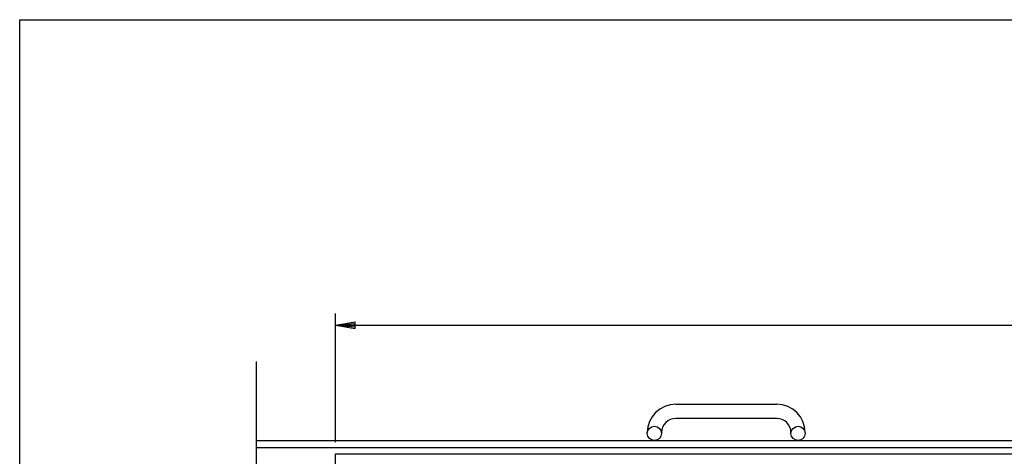
# Model space of a CAD drawing. Extents: x 25 to 1944, y 50 to 1400.
# Drawn here: x 25 to 649, y 1124 to 1400 of the extents above; entities that cross this region are included whole.
import ezdxf

# ---------------------------------------------------------------- set-up
doc = ezdxf.new("R2010")
doc.units = 0
doc.header["$LTSCALE"] = 0.2
doc.layers.get('0').update_dxf_attribs({"linetype": 'CONTINUOUS'})
doc.layers.get('DEFPOINTS').update_dxf_attribs({"linetype": 'CONTINUOUS'})
for name, color, linetype in [('LAY-10', 7, 'CONTINUOUS'), ('LAY-20', 7, 'CONTINUOUS'), ('LAY-255', 7, 'CONTINUOUS')]:
    doc.layers.add(name, color=color, linetype=linetype)
doc.styles.add('EXCADDIM1', font='simplex', dxfattribs={"width": 0.84, "bigfont": 'bigfont'})
doc.styles.get("Standard").update_dxf_attribs({"font": 'simplex', "bigfont": 'bigfont'})
doc.dimstyles.new('ISO-25', dxfattribs={"dimtxt": 2.5, "dimasz": 2.5, "dimexe": 1.25, "dimexo": 0.625, "dimtad": 1, "dimtxsty": 'STANDARD', "dimcen": 2.5, "dimazin": 3, "dimtfac": 1, "dimtmove": 0, "dimatfit": 3})

# ---------------------------------------------------------------- blocks, each defined once
blk = doc.blocks.new('EX_BNORM')
at = {"color": 0, "linetype": 'CONTINUOUS'}
for p, q in [((0, 0), (-1, 0.167)), ((-1, 0.167), (-1, -0.167)), ((0, 0), (-1, 0.083)), ((0, 0), (-1, 0)), ((0, 0), (-1, -0.167)), ((0, 0), (-1, -0.083))]:
    blk.add_line(p, q, dxfattribs=at)
blk = doc.blocks.new('*D16')
at = {"layer": 'DEFPOINTS', "color": 0}
for p in [(1220, 1206.5), (225, 1125), (1220, 1125)]:
    blk.add_point(p, dxfattribs=at)
at = {"layer": 'LAY-20', "color": 4, "linetype": 'CONTINUOUS'}
for p, q in [((225, 1132.5), (225, 1214)), ((1220, 1132.5), (1220, 1214)), ((237.5, 1206.5), (1207.5, 1206.5))]:
    blk.add_line(p, q, dxfattribs=at)
at = {"layer": 'LAY-20', "color": 4, "xscale": 12.5, "yscale": 12.5, "zscale": 12.5, "rotation": 180}
blk.add_blockref('EX_BNORM', (225, 1206.5), dxfattribs=at)
at = {"layer": 'LAY-20', "color": 4, "xscale": 12.5, "yscale": 12.5, "zscale": 12.5}
blk.add_blockref('EX_BNORM', (1220, 1206.5), dxfattribs=at)
at = {"layer": 'LAY-20', "color": 7, "insert": (722.5, 1219), "char_height": 15.591, "attachment_point": 5, "style": 'EXCADDIM1'}
blk.add_mtext('995', dxfattribs=at)

msp = doc.modelspace()

# ---------------------------------------------------------------- linework, layer by layer
at = {"layer": 'LAY-10', "color": 7, "linetype": 'CONTINUOUS'}
for p, q in [((175, 1005.29), (175, 1183.5)), ((440.5, 1156.5), (504.5, 1156.5)), ((504.5, 1147.5), (440.5, 1147.5)), ((422.5, 1138), (422.5, 1138.5)), ((431.5, 1138.5), (431.5, 1138)), ((513.5, 1138), (513.5, 1138.5)), ((522.5, 1138.5), (522.5, 1138)), ((175, 1133.5), (1270, 1133.5)), ((175, 1129), (1270, 1129)), ((225, 1125), (1220, 1125)), ((225, 1125), (1220, 1125)), ((225, 825), (225, 1125))]:
    msp.add_line(p, q, dxfattribs=at)
for centre in [(427, 1138), (518, 1138)]:
    msp.add_circle(centre, 4.5, dxfattribs=at)
for centre, radius, start, end in [((440.5, 1138.5), 18, 90, 180), ((504.5, 1138.5), 18, 0, 90), ((440.5, 1138.5), 9, 90, 180), ((504.5, 1138.5), 9, 0, 90)]:
    msp.add_arc(centre, radius, start, end, dxfattribs=at)
at = {"layer": 'LAY-255', "color": 7, "linetype": 'CONTINUOUS'}
for p, q in [((25, 1400), (1925, 1400)), ((25, 50), (25, 1400))]:
    msp.add_line(p, q, dxfattribs=at)

# ---------------------------------------------------------------- dimensions: what is measured, and where the dimension line sits
at = {"layer": 'LAY-20', "color": 4, "linetype": 'CONTINUOUS'}
dim = msp.add_linear_dim(base=(1220, 1206.5), p1=(225, 1125), p2=(1220, 1125), dimstyle='ISO-25', override={"dimtxt": 15.590552, "dimasz": 12.5, "dimexe": 7.5, "dimexo": 7.5, "dimgap": 0, "dimtad": 1, "dimjust": 0, "dimtih": 0, "dimtoh": 0, "dimdec": 1, "dimzin": 8, "dimlunit": 2, "dimtxsty": 'EXCADDIM1', "dimblk1": 'EX_BNORM', "dimblk2": 'EX_BNORM', "dimsah": 1, "dimse1": 0, "dimse2": 0, "dimclrd": 4, "dimclre": 4, "dimclrt": 7, "dimtmove": 2}, dxfattribs=at)
dim.commit()
dim.dimension.update_dxf_attribs({"geometry": '*D16', "text_midpoint": (722.5, 1219), "dimtype": 160})

doc.saveas('drawing.dxf')
